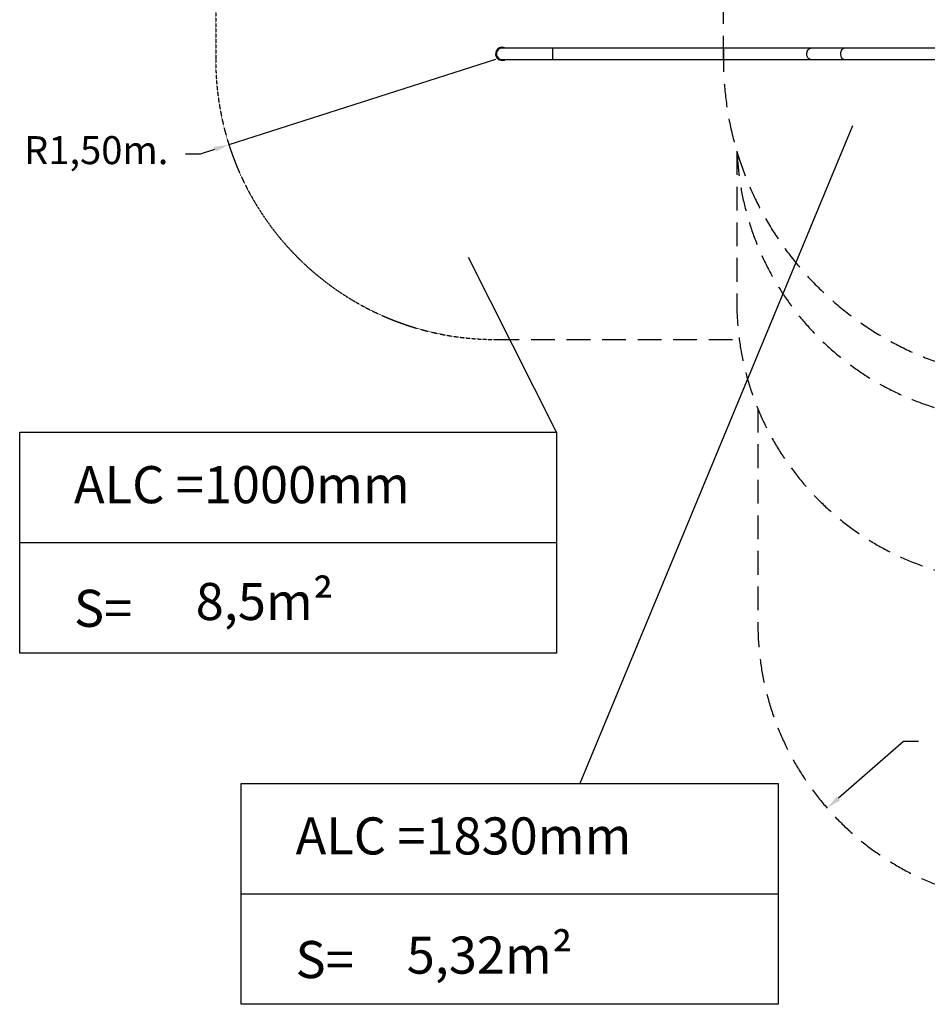
# Model space of a CAD drawing. Units: millimetres. Extents: x 12249 to 107668, y -10232 to 30031.
# Drawn here: x 12249 to 17114, y -9009 to -3735 of the extents above; entities that cross this region are included whole.
import ezdxf

# ---------------------------------------------------------------- set-up
doc = ezdxf.new("R2010")
doc.units = ezdxf.units.MM
doc.header["$PDSIZE"] = -1
doc.linetypes.add('HIDDEN', pattern=[1.905, 1.27, -0.635])
doc.layers.add('COTAS', color=7, linetype='Continuous')
doc.layers.add('magenta', color=210, linetype='Continuous', lineweight=15)
doc.styles.add('ROMANS', font='romans')
doc.styles.add('ROMANS8', font='romans.shx')
doc.dimstyles.new('ISO-25', dxfattribs={"dimtxt": 2.5, "dimasz": 2.5, "dimexe": 1.25, "dimexo": 0.625, "dimtad": 1, "dimtxsty": 'Standard', "dimcen": 2.5, "dimadec": 0, "dimazin": 0, "dimtfac": 1, "dimtmove": 0, "dimatfit": 3, "dimfxl": 1, "dimarcsym": 0})

# ---------------------------------------------------------------- blocks, each defined once
blk = doc.blocks.new('*D39')
at = {"color": 0, "linetype": 'Continuous', "lineweight": -2, "transparency": 16777216}
for p, q in [((14799.4, -3947.6), (13370.5, -4404.1)), ((13218.1, -4452.8), (13294.3, -4428.4)), ((13138.1, -4452.8), (13218.1, -4452.8))]:
    blk.add_line(p, q, dxfattribs=at)
at = {"color": 0, "linetype": 'Continuous', "transparency": 16777216}
blk.add_solid([(13290.3, -4415.7), (13298.4, -4441.1), (13370.5, -4404.1)], dxfattribs=at)
at = {"layer": 'Defpoints', "color": 0, "linetype": 'Continuous', "transparency": 16777216}
for p in [(14799.4, -3947.6), (13370.5, -4404.1)]:
    blk.add_point(p, dxfattribs=at)
at = {"color": 7, "linetype": 'Continuous', "transparency": 16777216, "insert": (12658.8, -4452.8), "char_height": 150, "attachment_point": 5, "style": 'ROMANS8'}
blk.add_mtext('R1,50m.', dxfattribs=at)
blk = doc.blocks.new('*D40')
at = {"color": 0, "linetype": 'Continuous', "lineweight": -2, "transparency": 16777216}
for p, q in [((16985.5, -7600.2), (16637.1, -7905.3)), ((17065.5, -7600.2), (16985.5, -7600.2))]:
    blk.add_line(p, q, dxfattribs=at)
at = {"color": 0, "linetype": 'Continuous', "transparency": 16777216}
blk.add_solid([(16628.3, -7895.2), (16645.9, -7915.3), (16576.9, -7958)], dxfattribs=at)
at = {"layer": 'Defpoints', "color": 0, "linetype": 'Continuous', "transparency": 16777216}
for p in [(17705.3, -6969.7), (16576.9, -7958)]:
    blk.add_point(p, dxfattribs=at)
at = {"color": 7, "linetype": 'Continuous', "transparency": 16777216, "insert": (17544.8, -7600.2), "char_height": 150, "attachment_point": 5, "style": 'ROMANS8'}
blk.add_mtext('R1,50m.', dxfattribs=at)

msp = doc.modelspace()

# ---------------------------------------------------------------- linework, layer by layer
at = {"color": 7, "linetype": 'HIDDEN'}
msp.add_line((13299.407, -3547.034), (13299.407, -3947.634), dxfattribs=at)
at = {"color": 7, "linetype": 'HIDDEN', "lineweight": 25, "ltscale": 100}
for p, q in [((16020.534, -3947.634), (16023.688, -3547.034)), ((16092.341, -4439.423), (16092.341, -5247.334)), ((14799.407, -5447.634), (16092.341, -5447.634)), ((16205.341, -5818.5), (16205.341, -6969.737))]:
    msp.add_line(p, q, dxfattribs=at)
at = {"color": 7, "linetype": 'Continuous', "lineweight": 25}
for p, q in [((16669.982, -3887.334), (16489.28, -3887.334)), ((14834.559, -3947.634), (14837.62, -3947.478)), ((16489.28, -3947.634), (16669.982, -3947.634))]:
    msp.add_line(p, q, dxfattribs=at)
for p, q in [((16711.742, -4302.232), (15250.599, -7825.611)), ((15126.58, -5944.037), (14654.372, -5007.855))]:
    msp.add_line(p, q)
at = {"color": 7, "linetype": 'Continuous', "lineweight": 25, "flags": 128}
for points in [[(15104.786, -3887.334), (15104.673, -3887.601), (15104.548, -3888.54), (15104.413, -3890.383), (15104.275, -3893.364), (15104.169, -3896.691), (15104.074, -3900.887), (15103.999, -3905.888), (15103.95, -3911.514), (15103.933, -3917.484), (15103.95, -3923.454), (15103.999, -3929.08), (15104.074, -3934.08), (15104.169, -3938.277), (15104.275, -3941.604), (15104.413, -3944.585), (15104.548, -3946.428), (15104.673, -3947.367), (15104.786, -3947.634), (15104.786, -3947.634)], [(16489.28, -3947.634), (16486.473, -3947.367), (16483.36, -3946.428), (16480.015, -3944.585), (16476.594, -3941.604), (16473.969, -3938.277), (16471.628, -3934.08), (16469.763, -3929.08), (16468.555, -3923.454), (16468.136, -3917.484), (16468.555, -3911.514), (16469.763, -3905.888), (16471.628, -3900.887), (16473.969, -3896.691), (16476.594, -3893.364), (16480.015, -3890.383), (16483.36, -3888.54), (16486.473, -3887.601), (16489.28, -3887.334), (16489.28, -3887.334)], [(16669.982, -3887.334), (16667.043, -3887.601), (16663.782, -3888.54), (16660.279, -3890.383), (16656.696, -3893.364), (16653.947, -3896.691), (16651.496, -3900.887), (16649.542, -3905.888), (16648.277, -3911.514), (16647.839, -3917.484), (16648.277, -3923.454), (16649.542, -3929.08), (16651.496, -3934.08), (16653.947, -3938.277), (16656.696, -3941.604), (16660.279, -3944.585), (16663.782, -3946.428), (16667.043, -3947.367), (16669.982, -3947.634), (16669.982, -3947.634)]]:
    msp.add_lwpolyline(points, dxfattribs=at)
at = {"color": 7, "linetype": 'Continuous', "lineweight": 25}
for centre, radius, start, end in [((14834.536, -3917.507), 35.129, 59.195399, 275.869165), ((14834.285, -3917.484), 30.15, 89.995822, 270.004194)]:
    msp.add_arc(centre, radius, start, end, dxfattribs=at)
at = {"color": 7, "linetype": 'HIDDEN', "lineweight": 25, "ltscale": 100}
for centre, radius, start, end in [((17740.534, -3947.634), 1720, 177.990905, 270.226721), ((17592.341, -4377.334), 1500, 182.563613, 270), ((17592.341, -5247.334), 1500, 180, 270), ((17705.341, -6969.737), 1500, 180, 270)]:
    msp.add_arc(centre, radius, start, end, dxfattribs=at)
at = {"color": 7, "linetype": 'HIDDEN'}
msp.add_arc((14799.407, -3947.634), 1500, 180, 270, dxfattribs=at)
at = {"color": 7, "linetype": 'Continuous', "lineweight": 25}
for points, knots in [([(15104.786, -3887.334), (15099.078, -3887.334), (15087.871, -3887.334), (15071.459, -3887.334), (15055.807, -3887.334), (15040.958, -3887.334), (15026.937, -3887.334), (15013.754, -3887.334), (15001.41, -3887.334), (14989.899, -3887.334), (14979.209, -3887.334), (14968.959, -3887.334), (14959.205, -3887.334), (14949.994, -3887.334), (14941.686, -3887.334), (14934.231, -3887.334), (14925.35, -3887.334), (14915.072, -3887.334), (14904.154, -3887.334), (14894.461, -3887.334), (14885.896, -3887.334), (14879.022, -3887.334), (14873.596, -3887.334), (14869.372, -3887.334), (14865.21, -3887.334), (14860.809, -3887.334), (14856.179, -3887.334), (14851.462, -3887.334), (14846.971, -3887.334), (14843.169, -3887.334), (14840.065, -3887.334), (14837.633, -3887.334), (14835.776, -3887.334), (14834.527, -3887.334), (14834.367, -3887.334), (14834.285, -3887.334)], [0, 0, 0, 0, 0.04008598, 0.07870866, 0.11584041, 0.15146056, 0.18556445, 0.21815604, 0.24923828, 0.27881353, 0.30688322, 0.33344699, 0.36140926, 0.38748086, 0.41166129, 0.43395034, 0.45441955, 0.49362263, 0.53277473, 0.56595136, 0.59908519, 0.63218003, 0.65166722, 0.67114321, 0.69117631, 0.71307446, 0.74028478, 0.76996859, 0.80212374, 0.83675023, 0.86623476, 0.89730654, 0.9299669, 0.96420443, 1, 1, 1, 1]), ([(16489.28, -3887.334), (16481.999, -3887.334), (16467.707, -3887.334), (16446.337, -3887.334), (16425.567, -3887.334), (16405.406, -3887.334), (16385.891, -3887.334), (16367.049, -3887.334), (16348.908, -3887.334), (16331.236, -3887.334), (16314.079, -3887.334), (16297.483, -3887.334), (16281.755, -3887.334), (16266.918, -3887.334), (16252.991, -3887.334), (16240.541, -3887.334), (16229.49, -3887.334), (16219.564, -3887.334), (16209.866, -3887.334), (16200.15, -3887.334), (16190.361, -3887.334), (16180.499, -3887.334), (16164.714, -3887.334), (16142.813, -3887.334), (16111.171, -3887.334), (16075.432, -3887.334), (16035.561, -3887.334), (15995.089, -3887.334), (15954.172, -3887.334), (15912.836, -3887.334), (15875.097, -3887.334), (15841.091, -3887.334), (15810.926, -3887.334), (15780.581, -3887.334), (15750.062, -3887.334), (15719.474, -3887.334), (15687.356, -3887.334), (15654.076, -3887.334), (15619.911, -3887.334), (15586.75, -3887.334), (15561.588, -3887.334), (15543.955, -3887.334), (15533.196, -3887.334), (15521.611, -3887.334), (15509.061, -3887.334), (15495.543, -3887.334), (15481.051, -3887.334), (15465.019, -3887.334), (15447.371, -3887.334), (15428.032, -3887.334), (15407.498, -3887.334), (15385.762, -3887.334), (15362.823, -3887.334), (15338.676, -3887.334), (15313.319, -3887.334), (15286.751, -3887.334), (15258.97, -3887.334), (15230.16, -3887.334), (15200.339, -3887.334), (15169.522, -3887.334), (15137.546, -3887.334), (15115.832, -3887.334), (15104.786, -3887.334)], [0, 0, 0, 0, 0.01942798, 0.03813892, 0.0561316, 0.07340492, 0.08995791, 0.10578974, 0.12089968, 0.13528711, 0.14958413, 0.1630871, 0.17579561, 0.18770934, 0.19882801, 0.20915143, 0.21736702, 0.22503462, 0.23260032, 0.24019614, 0.24782205, 0.25547802, 0.26316401, 0.2844548, 0.30597186, 0.33544021, 0.36521625, 0.39500866, 0.42480072, 0.45459231, 0.48438328, 0.5056157, 0.52684756, 0.54807882, 0.56930947, 0.59053967, 0.61156809, 0.63562904, 0.6588998, 0.68138088, 0.70307269, 0.70985324, 0.71699657, 0.72477627, 0.73319239, 0.74224498, 0.75193414, 0.76225996, 0.77435384, 0.7872184, 0.80085374, 0.81525974, 0.8304362, 0.84638282, 0.86309918, 0.88058476, 0.89883888, 0.9178607, 0.93728916, 0.95745609, 0.97836019, 1, 1, 1, 1]), ([(17612.367, -3887.334), (17604.356, -3887.334), (17588.673, -3887.334), (17565.756, -3887.334), (17543.924, -3887.334), (17523.179, -3887.334), (17503.512, -3887.334), (17484.916, -3887.334), (17466.852, -3887.334), (17449.389, -3887.334), (17432.594, -3887.334), (17417.058, -3887.334), (17402.771, -3887.334), (17389.291, -3887.334), (17376.478, -3887.334), (17363.91, -3887.334), (17351.59, -3887.334), (17339.232, -3887.334), (17326.836, -3887.334), (17314.404, -3887.334), (17301.936, -3887.334), (17281.585, -3887.334), (17253.402, -3887.334), (17217.653, -3887.334), (17182.183, -3887.334), (17147.121, -3887.334), (17115.801, -3887.334), (17088.105, -3887.334), (17063.92, -3887.334), (17039.972, -3887.334), (17016.33, -3887.334), (16993.369, -3887.334), (16971.319, -3887.334), (16950.337, -3887.334), (16930.276, -3887.334), (16914.939, -3887.334), (16903.79, -3887.334), (16896.267, -3887.334), (16888.103, -3887.334), (16879.229, -3887.334), (16869.657, -3887.334), (16858.72, -3887.334), (16846.351, -3887.334), (16832.496, -3887.334), (16817.762, -3887.334), (16802.788, -3887.334), (16787.652, -3887.334), (16772.427, -3887.334), (16756.606, -3887.334), (16740.221, -3887.334), (16723.3, -3887.334), (16705.885, -3887.334), (16687.987, -3887.334), (16676.062, -3887.334), (16669.982, -3887.334)], [0, 0, 0, 0, 0.02215281, 0.04336642, 0.06363948, 0.08297084, 0.10135949, 0.1188046, 0.13530544, 0.15236501, 0.16828068, 0.18305194, 0.19667841, 0.20915981, 0.22173755, 0.23355295, 0.24543933, 0.25739919, 0.26943243, 0.28153894, 0.29371865, 0.30597155, 0.3413825, 0.37713171, 0.41288194, 0.4486317, 0.48438083, 0.50985983, 0.53533823, 0.560816, 0.58629323, 0.61156768, 0.6356283, 0.65889851, 0.68137867, 0.70306911, 0.71099618, 0.71951805, 0.72890582, 0.73915954, 0.7502793, 0.76226522, 0.77750364, 0.79394562, 0.81159116, 0.83044001, 0.84828584, 0.86709018, 0.88685245, 0.90757191, 0.92924762, 0.95187847, 0.97546312, 1, 1, 1, 1]), ([(14834.285, -3947.634), (14834.349, -3947.634), (14834.472, -3947.634), (14835.422, -3947.634), (14836.797, -3947.634), (14838.543, -3947.634), (14840.549, -3947.634), (14842.835, -3947.634), (14845.342, -3947.634), (14848, -3947.634), (14850.6, -3947.634), (14854.289, -3947.634), (14859.557, -3947.634), (14866.998, -3947.634), (14875.437, -3947.634), (14883.13, -3947.634), (14889.695, -3947.634), (14894.941, -3947.634), (14900.894, -3947.634), (14907.628, -3947.634), (14915.148, -3947.634), (14923.498, -3947.634), (14932.714, -3947.634), (14942.894, -3947.634), (14953.716, -3947.634), (14965.135, -3947.634), (14977.101, -3947.634), (14989.971, -3947.634), (15003.76, -3947.634), (15017.603, -3947.634), (15031.369, -3947.634), (15044.94, -3947.634), (15059.114, -3947.634), (15073.864, -3947.634), (15089.149, -3947.634), (15099.527, -3947.634), (15104.786, -3947.634)], [0, 0, 0, 0, 0.03157152, 0.06125095, 0.08902448, 0.11488273, 0.1388235, 0.1608487, 0.18434922, 0.20519224, 0.2233783, 0.24014612, 0.27859277, 0.31752326, 0.35693531, 0.39683395, 0.41509967, 0.43501824, 0.45680388, 0.48045733, 0.50597833, 0.53286046, 0.56154128, 0.59201861, 0.62429106, 0.65518774, 0.68756704, 0.7214279, 0.75676994, 0.79359583, 0.82542182, 0.85828394, 0.89218512, 0.92711752, 0.9630631, 1, 1, 1, 1]), ([(14838.128, -3952.452), (14840.014, -3952.154), (14843.788, -3951.556), (14848.559, -3949.843), (14851.234, -3948.25), (14852.268, -3947.634)], [0, 0, 0, 0, 0.38011949, 0.76045082, 1, 1, 1, 1]), ([(15104.786, -3947.634), (15114.708, -3947.634), (15134.184, -3947.634), (15162.822, -3947.634), (15190.334, -3947.634), (15216.717, -3947.634), (15241.969, -3947.634), (15266.089, -3947.634), (15289.078, -3947.634), (15311.257, -3947.634), (15332.589, -3947.634), (15353.041, -3947.634), (15372.258, -3947.634), (15390.246, -3947.634), (15407.007, -3947.634), (15421.887, -3947.634), (15435.018, -3947.634), (15446.756, -3947.634), (15458.174, -3947.634), (15469.56, -3947.634), (15480.978, -3947.634), (15492.427, -3947.634), (15510.664, -3947.634), (15535.743, -3947.634), (15571.507, -3947.634), (15611.28, -3947.634), (15654.866, -3947.634), (15698.324, -3947.634), (15741.486, -3947.634), (15784.324, -3947.634), (15822.75, -3947.634), (15856.857, -3947.634), (15886.734, -3947.634), (15916.413, -3947.634), (15945.888, -3947.634), (15975.058, -3947.634), (16005.302, -3947.634), (16036.219, -3947.634), (16067.512, -3947.634), (16097.472, -3947.634), (16119.903, -3947.634), (16135.492, -3947.634), (16144.97, -3947.634), (16155.132, -3947.634), (16166.084, -3947.634), (16177.818, -3947.634), (16190.321, -3947.634), (16204.067, -3947.634), (16219.092, -3947.634), (16235.426, -3947.634), (16252.625, -3947.634), (16270.668, -3947.634), (16289.531, -3947.634), (16309.19, -3947.634), (16329.618, -3947.634), (16350.785, -3947.634), (16372.661, -3947.634), (16395.069, -3947.634), (16417.972, -3947.634), (16441.319, -3947.634), (16465.232, -3947.634), (16481.173, -3947.634), (16489.28, -3947.634)], [0, 0, 0, 0, 0.01943829, 0.03815757, 0.05615665, 0.07343454, 0.08999035, 0.10582335, 0.12093291, 0.13531852, 0.14961223, 0.1631106, 0.17581334, 0.18772028, 0.19883127, 0.20914627, 0.21735414, 0.22501581, 0.23257932, 0.24017274, 0.24779609, 0.25544938, 0.26313262, 0.28441596, 0.30592632, 0.3353875, 0.36515638, 0.39494082, 0.42472579, 0.4545123, 0.48430071, 0.50553244, 0.52676448, 0.54799679, 0.56922933, 0.59046205, 0.61148869, 0.63554891, 0.65882086, 0.68130435, 0.7029992, 0.70978226, 0.71693762, 0.72472925, 0.7331572, 0.74222146, 0.75192203, 0.76225885, 0.77436415, 0.78723909, 0.80088347, 0.81529702, 0.83047937, 0.84643007, 0.86314857, 0.88063418, 0.89888609, 0.91790335, 0.93732492, 0.95748249, 0.9783747, 1, 1, 1, 1]), ([(16669.982, -3947.634), (16675.471, -3947.634), (16686.216, -3947.634), (16702.28, -3947.634), (16717.826, -3947.634), (16732.84, -3947.634), (16747.29, -3947.634), (16761.148, -3947.634), (16774.79, -3947.634), (16788.152, -3947.634), (16801.168, -3947.634), (16813.352, -3947.634), (16824.679, -3947.634), (16835.473, -3947.634), (16845.832, -3947.634), (16856.09, -3947.634), (16866.238, -3947.634), (16876.51, -3947.634), (16886.908, -3947.634), (16897.432, -3947.634), (16908.083, -3947.634), (16925.631, -3947.634), (16950.367, -3947.634), (16982.588, -3947.634), (17015.415, -3947.634), (17048.732, -3947.634), (17079.288, -3947.634), (17106.924, -3947.634), (17131.514, -3947.634), (17156.323, -3947.634), (17181.279, -3947.634), (17205.973, -3947.634), (17230.123, -3947.634), (17253.511, -3947.634), (17276.257, -3947.634), (17293.939, -3947.634), (17306.939, -3947.634), (17315.77, -3947.634), (17325.42, -3947.634), (17335.986, -3947.634), (17347.475, -3947.634), (17360.718, -3947.634), (17375.847, -3947.634), (17393, -3947.634), (17411.478, -3947.634), (17430.522, -3947.634), (17450.046, -3947.634), (17469.965, -3947.634), (17490.978, -3947.634), (17513.092, -3947.634), (17536.314, -3947.634), (17560.653, -3947.634), (17586.106, -3947.634), (17603.499, -3947.634), (17612.367, -3947.634)], [0, 0, 0, 0, 0.02216145, 0.04338178, 0.06365974, 0.08299424, 0.1013844, 0.11882948, 0.13532889, 0.15238543, 0.1682967, 0.18306237, 0.19668224, 0.20915621, 0.22172487, 0.23353738, 0.24542087, 0.2573776, 0.26940761, 0.28151094, 0.29368764, 0.30593777, 0.34134252, 0.37708486, 0.41282835, 0.44857304, 0.48431973, 0.5097982, 0.53527697, 0.56075601, 0.58623527, 0.61150875, 0.63556879, 0.65883988, 0.68132186, 0.70301461, 0.71094507, 0.71947738, 0.72887548, 0.73913941, 0.75026915, 0.76226467, 0.77751359, 0.79396475, 0.81161781, 0.8304723, 0.8483214, 0.86712718, 0.88688891, 0.90760572, 0.92927656, 0.9519002, 0.97547523, 1, 1, 1, 1])]:
    msp.add_open_spline(points, degree=3, knots=knots, dxfattribs=at)
at = {"layer": 'COTAS', "color": 7}
for p, q in [((12248.604, -6535.653), (15126.58, -6535.653)), ((13436.376, -8417.227), (16314.353, -8417.227))]:
    msp.add_line(p, q, dxfattribs=at)
for points in [[(12248.604, -5944.037), (15126.58, -5944.037), (15126.58, -7127.269), (12248.604, -7127.269)], [(13436.376, -7825.611), (16314.353, -7825.611), (16314.353, -9008.843), (13436.376, -9008.843)]]:
    msp.add_lwpolyline(points, close=True, dxfattribs=at)

# ---------------------------------------------------------------- texts
at = {"layer": 'magenta', "color": 7, "char_height": 198.69696, "attachment_point": 1, "style": 'ROMANS'}
for s, insert in [('ALC =1000mm\\P\\PS= ', (12539.567, -6125.931)), ('\\P8,5m{\\fArial|b0|i0|c0|p34;²}', (13192.16, -6420.467)), ('ALC =1830mm\\P\\PS= ', (13727.339, -8007.505)), ('\\P5,32m{\\fArial|b0|i0|c0|p34;²}', (14323.032, -8314.798))]:
    msp.add_mtext_dynamic_manual_height_columns(s, width=3685.75204, gutter_width=12.5, heights=[0], dxfattribs=dict(at, insert=insert))

# ---------------------------------------------------------------- dimensions: what is measured, and where the dimension line sits
at = {"color": 7, "linetype": 'Continuous'}
dim = msp.add_radius_dim(center=(14799.407, -3947.634), mpoint=(13370.545, -4404.091), dimstyle='ISO-25', override={"dimtxt": 150, "dimasz": 80, "dimexe": 1, "dimexo": 1, "dimgap": 40, "dimtad": 0, "dimtih": 1, "dimtoh": 1, "dimlfac": 0.001, "dimzin": 0, "dimpost": 'm.', "dimtxsty": 'ROMANS8', "dimcen": 1, "dimclrt": 7, "dimadec": 2, "dimtzin": 0}, dxfattribs=at)
dim.commit()
dim.dimension.update_dxf_attribs({"geometry": '*D39', "text_midpoint": (12658.847, -4452.779)})
dim = msp.add_radius_dim(center=(17705.341, -6969.737), mpoint=(16576.907, -7957.987), dimstyle='ISO-25', override={"dimtxt": 150, "dimasz": 80, "dimexe": 1, "dimexo": 1, "dimgap": 40, "dimtad": 0, "dimtih": 1, "dimtoh": 1, "dimlfac": 0.001, "dimzin": 0, "dimpost": 'm.', "dimtxsty": 'ROMANS8', "dimcen": 1, "dimclrt": 7, "dimadec": 2, "dimtzin": 0}, dxfattribs=at)
dim.commit()
dim.dimension.update_dxf_attribs({"geometry": '*D40', "text_midpoint": (17544.768, -7600.168), "dimtype": 164})

doc.saveas('drawing.dxf')
